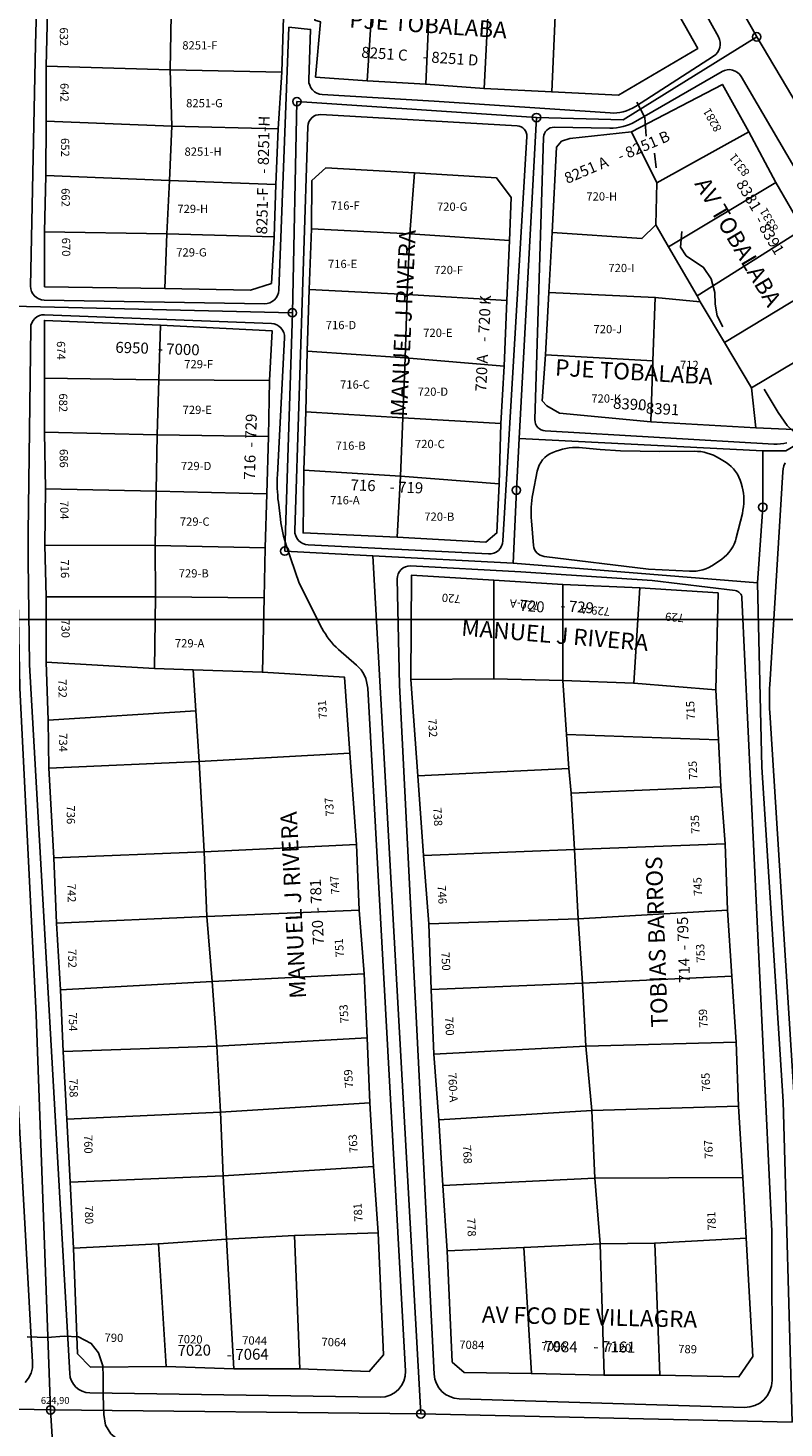
# Model space of a CAD drawing. Extents: x 352600 to 359942, y 6295600 to 6302454.
# Drawn here: x 355410 to 355547, y 6296653 to 6296907 of the extents above; entities that cross this region are included whole.
import ezdxf

# ---------------------------------------------------------------- set-up
doc = ezdxf.new("R2010")
doc.units = 0
doc.header["$MEASUREMENT"] = 0
doc.layers.get('0').update_dxf_attribs({"linetype": 'CONTINUOUS'})
for name, color, linetype in [('1010', 7, 'CONTINUOUS'), ('1400', 7, 'CONTINUOUS'), ('1500', 7, 'CONTINUOUS'), ('2000', 7, 'CONTINUOUS'), ('2510', 7, 'CONTINUOUS'), ('LIMITE_PREDIAL', 7, 'CONTINUOUS')]:
    doc.layers.add(name, color=color, linetype=linetype)

msp = doc.modelspace()

# ---------------------------------------------------------------- linework, layer by layer
at = {"color": 3}
for points in [[(355300, 6296800), (356200, 6296800), (356200, 6297400), (355300, 6297400), (355300, 6296800)], [(355300, 6296200), (356200, 6296200), (356200, 6296800), (355300, 6296800), (355300, 6296200)]]:
    msp.add_lwpolyline(points, dxfattribs=at)
at = {"color": 10}
for points in [[(355541.92, 6296905.8), (355510.39, 6296961.44)], [(355541.92, 6296905.8), (355517.66, 6296890.74), (355501.93, 6296891.13)], [(355576.38, 6296847.73), (355541.92, 6296905.8)], [(355457.6, 6296855.69), (355458.43, 6296894.03)], [(355501.93, 6296891.13), (355458.43, 6296894.03)], [(355501.93, 6296891.13), (355498.78, 6296832.83), (355498.27, 6296823.44)], [(355406.75, 6296856.91), (355408.12, 6296787.59), (355411.04, 6296728.18), (355413.69, 6296656.42)], [(355406.75, 6296856.91), (355457.6, 6296855.69)], [(355457.6, 6296855.69), (355456.22, 6296812.39)], [(355576.38, 6296847.73), (355547.19, 6296830.61), (355543.04, 6296830.61), (355543.03, 6296820.35)], [(355543.03, 6296820.35), (355543.04, 6296830.61), (355498.78, 6296832.83), (355498.27, 6296823.44)], [(355498.27, 6296823.44), (355497.69, 6296810.21), (355472.2, 6296811.55), (355456.22, 6296812.39)], [(355498.27, 6296823.44), (355497.69, 6296810.21), (355542.09, 6296806.62), (355543.03, 6296820.35)], [(355543.03, 6296820.35), (355542.09, 6296806.62), (355542.85, 6296773.18), (355546.72, 6296712.43), (355548.33, 6296654.17)], [(355480.93, 6296655.69), (355472.2, 6296811.55), (355456.22, 6296812.39)], [(355413.69, 6296656.42), (355344.8, 6296657.82)], [(355413.69, 6296656.42), (355418.13, 6296584.16)], [(355480.93, 6296655.69), (355413.69, 6296656.42)], [(355548.33, 6296654.17), (355480.93, 6296655.69)]]:
    msp.add_lwpolyline(points, dxfattribs=at)
at = {"color": 1}
for points in [[(355520.12, 6296893.95), (355521.59, 6296891.17), (355521.84, 6296887.77)], [(355523.36, 6296884.68), (355523.69, 6296882.02)], [(355528.35, 6296870.45), (355528.06, 6296867.58), (355529.08, 6296866.03), (355532.28, 6296863.93), (355533.67, 6296861.85), (355534.3, 6296859.38), (355534.4, 6296857.26), (355534.72, 6296855.12), (355535.75, 6296853.1)], [(355543.29, 6296841.81), (355545.79, 6296837.55), (355547.48, 6296835.2), (355550.51, 6296832.29), (355553.98, 6296830.76), (355557.03, 6296829.14), (355558.45, 6296827.87)], [(355409.45, 6296669.69), (355413.03, 6296669.57), (355416.17, 6296669.81), (355418.74, 6296669.71), (355421.05, 6296668.49), (355422.36, 6296666.75), (355423.14, 6296664.4), (355423.2, 6296662.5), (355423.21, 6296659.05), (355423.37, 6296655.56), (355423.64, 6296653.66), (355424.63, 6296652.07), (355426.49, 6296650.54), (355428.89, 6296649.22), (355430.6, 6296648.26), (355433.41, 6296646.02), (355435.68, 6296643.95), (355437.64, 6296641.92), (355438.49, 6296640.69), (355439.47, 6296638.71), (355440.04, 6296637.15), (355441.35, 6296635.35), (355442.9, 6296633.95)]]:
    msp.add_lwpolyline(points, dxfattribs=at)
at = {"layer": '1400', "color": 2}
for points in [[(355408.5, 6296957.7), (355410.1, 6296947.4), (355411.6, 6296936.9), (355413.3, 6296926.6), (355413.1, 6296910.4), (355412.9, 6296900.5), (355412.9, 6296890.5), (355412.8, 6296880.6), (355412.6, 6296870.4), (355412.6, 6296860.4), (355434.4, 6296860.1), (355450, 6296859.8)], [(355462.7, 6296908.5), (355461.8, 6296898.5), (355471.2, 6296897.8), (355481.8, 6296897.2), (355492.4, 6296896.4), (355504.7, 6296895.8), (355516.8, 6296895.2), (355531.2, 6296903.7), (355522.1, 6296919.9)], [(355450, 6296859.8), (355453.8, 6296861), (355454.3, 6296869.5), (355454.6, 6296879), (355455, 6296889.1), (355455.7, 6296899.4), (355456, 6296909.4)], [(355502.98, 6296839.66), (355503.78, 6296838.76), (355506.08, 6296837.46), (355522.68, 6296835.86), (355541.78, 6296834.76), (355548.68, 6296834.46), (355564.88, 6296844.76), (355559.98, 6296853.36), (355555.08, 6296861.76), (355550.28, 6296870.86), (355545.38, 6296879.36), (355540.48, 6296888.56), (355535.68, 6296897.16), (355519.18, 6296888.56), (355507.98, 6296887.36), (355506.48, 6296886.86), (355505.58, 6296885.76), (355504.78, 6296870.26), (355504.18, 6296859.36), (355503.58, 6296848.06), (355502.98, 6296839.66)], [(355459.65, 6296827.1), (355459.55, 6296815.7), (355476.65, 6296814.9), (355492.75, 6296814), (355494.75, 6296815.7), (355495.15, 6296824.6), (355495.45, 6296835.6), (355496.05, 6296846), (355496.55, 6296857.9), (355497.05, 6296868.8), (355497.35, 6296876.6), (355494.65, 6296880.2), (355479.75, 6296881.1), (355463.65, 6296882), (355461.15, 6296879.7), (355461.05, 6296870.9), (355460.65, 6296859.9), (355460.25, 6296848.7), (355460.05, 6296837.7), (355459.65, 6296827.1)], [(355474.15, 6296666.4), (355471.55, 6296663.4), (355458.95, 6296663.9), (355446.95, 6296663.9), (355434.65, 6296664.3), (355420.95, 6296664.2), (355418.55, 6296666.6), (355417.85, 6296685.8), (355417.25, 6296697.8), (355416.65, 6296709.2), (355415.95, 6296721.5), (355415.45, 6296732.7), (355414.75, 6296744.8), (355414.25, 6296756.7), (355413.35, 6296773), (355413.25, 6296781.7), (355412.85, 6296792.2), (355412.85, 6296804.1), (355412.65, 6296813.5), (355412.75, 6296823.7), (355412.55, 6296834), (355412.55, 6296843.8), (355412.55, 6296854.3), (355433.65, 6296853.4), (355453.95, 6296852.4), (355453.45, 6296843.4), (355453.25, 6296833.2), (355452.95, 6296822.8), (355452.65, 6296813), (355452.45, 6296803.9), (355452.15, 6296790.4), (355467.05, 6296789.5), (355468.05, 6296775.7), (355469.25, 6296759.1), (355469.75, 6296747.2), (355470.65, 6296735.6), (355471.15, 6296724), (355471.65, 6296712.2), (355472.35, 6296700.6), (355473.15, 6296688.6), (355474.15, 6296666.4)], [(355501, 6296663), (355514.2, 6296662.7), (355524.3, 6296662.7), (355538.7, 6296662.4), (355541.2, 6296666.1), (355540, 6296687.6), (355539.4, 6296698.6), (355538.6, 6296711.6), (355538.2, 6296723.2), (355537.4, 6296735.2), (355536.6, 6296747.2), (355536.2, 6296759.2), (355535.4, 6296769.6), (355535, 6296778.1), (355534.5, 6296787.2), (355534.9, 6296804.8), (355520.7, 6296805.7), (355506.7, 6296806.3), (355494.2, 6296807.1), (355479.2, 6296808), (355479.1, 6296789.1), (355480.4, 6296771.6), (355481.4, 6296757.1), (355482.4, 6296744.7), (355482.8, 6296732.8), (355483.3, 6296721), (355484.2, 6296709.1), (355484.9, 6296697.2), (355485.7, 6296685.3), (355486.6, 6296665.1), (355488.8, 6296663.2), (355501, 6296663)]]:
    msp.add_lwpolyline(points, dxfattribs=at)
at = {"layer": '1500', "color": 10}
for centre in [(355541.91, 6296905.8), (355458.42, 6296894.03), (355501.93, 6296891.14), (355457.59, 6296855.69), (355498.27, 6296823.45), (355543.03, 6296820.36), (355456.21, 6296812.39), (355413.68, 6296656.42), (355480.92, 6296655.69)]:
    msp.add_circle(centre, 0.759, dxfattribs=at)
at = {"layer": '2000', "color": 1}
for points in [[(355507.56, 6296955.04), (355534.96, 6296905.79), (355535.16, 6296905.33), (355535.27, 6296904.84), (355535.29, 6296904.34), (355535.22, 6296903.85), (355535.05, 6296903.37), (355534.8, 6296902.94), (355534.47, 6296902.56), (355534.07, 6296902.26), (355519.88, 6296893.16), (355519.36, 6296892.86), (355518.82, 6296892.59), (355518.26, 6296892.37), (355517.68, 6296892.2), (355517.09, 6296892.07), (355516.49, 6296891.99), (355515.89, 6296891.96), (355515.28, 6296891.98), (355483.33, 6296894.11), (355462.99, 6296895.32), (355462.5, 6296895.39), (355462.04, 6296895.56), (355461.61, 6296895.82), (355461.25, 6296896.15), (355460.95, 6296896.55), (355460.74, 6296896.99), (355460.61, 6296897.47), (355460.58, 6296897.96), (355460.91, 6296907.16), (355456.97, 6296907.53), (355455.14, 6296859.79), (355455.07, 6296859.3), (355454.91, 6296858.83), (355454.66, 6296858.4), (355454.34, 6296858.03), (355453.95, 6296857.72), (355453.51, 6296857.5), (355453.03, 6296857.37), (355452.54, 6296857.33), (355412.5, 6296857.99), (355412.01, 6296858.04), (355411.55, 6296858.19), (355411.12, 6296858.43), (355410.75, 6296858.75), (355410.45, 6296859.13), (355410.22, 6296859.57), (355410.09, 6296860.04), (355410.05, 6296860.53), (355410.93, 6296904.38), (355411.57, 6296925.78)], [(355503.22, 6296887.54), (355503.26, 6296887.91), (355503.38, 6296888.26), (355503.56, 6296888.58), (355503.8, 6296888.86), (355504.09, 6296889.08), (355504.42, 6296889.25), (355504.78, 6296889.35), (355505.14, 6296889.38), (355515.26, 6296889.22), (355515.87, 6296889.23), (355516.48, 6296889.28), (355517.08, 6296889.37), (355517.67, 6296889.51), (355518.26, 6296889.68), (355518.83, 6296889.89), (355519.39, 6296890.14), (355519.92, 6296890.43), (355535.64, 6296899.51), (355536.09, 6296899.71), (355536.56, 6296899.82), (355537.06, 6296899.84), (355537.54, 6296899.76), (355538, 6296899.59), (355538.42, 6296899.33), (355538.78, 6296899), (355539.07, 6296898.6), (355568.95, 6296847.6)], [(355500.18, 6296887.69), (355500.17, 6296888.05), (355500.08, 6296888.41), (355499.93, 6296888.74), (355499.71, 6296889.03), (355499.44, 6296889.28), (355499.13, 6296889.47), (355498.79, 6296889.6), (355498.43, 6296889.65), (355462.76, 6296891.68), (355462.31, 6296891.66), (355461.87, 6296891.55), (355461.47, 6296891.36), (355461.11, 6296891.09), (355460.81, 6296890.75), (355460.58, 6296890.37), (355460.44, 6296889.94), (355460.38, 6296889.5), (355458.03, 6296816.14), (355458.06, 6296815.65), (355458.19, 6296815.17), (355458.4, 6296814.73), (355458.7, 6296814.33), (355459.07, 6296814.01), (355459.49, 6296813.75), (355459.96, 6296813.59), (355460.44, 6296813.52), (355493.19, 6296811.88), (355493.68, 6296811.9), (355494.16, 6296812.02), (355494.6, 6296812.23), (355495, 6296812.52), (355495.33, 6296812.88), (355495.59, 6296813.3), (355495.76, 6296813.77), (355495.84, 6296814.25), (355500.18, 6296887.69)], [(355547.42, 6296832.06), (355546.82, 6296831.94), (355546.22, 6296831.86), (355545.62, 6296831.82), (355545.01, 6296831.83), (355503.52, 6296834.22), (355503.14, 6296834.28), (355502.78, 6296834.41), (355502.45, 6296834.6), (355502.16, 6296834.86), (355501.93, 6296835.17), (355501.76, 6296835.51), (355501.66, 6296835.88), (355501.64, 6296836.27), (355503.22, 6296887.54)], [(355412.6, 6296855.33), (355412.11, 6296855.3), (355411.64, 6296855.17), (355411.21, 6296854.96), (355410.82, 6296854.66), (355410.51, 6296854.29), (355410.27, 6296853.87), (355410.12, 6296853.41), (355410.07, 6296852.92), (355409.62, 6296815.69), (355409.61, 6296815.07), (355409.61, 6296814.44), (355409.6, 6296813.82), (355409.6, 6296813.19), (355409.6, 6296812.57), (355409.61, 6296811.94), (355409.61, 6296811.32), (355409.62, 6296810.69), (355409.84, 6296791.75), (355417.15, 6296663.01), (355417.25, 6296662.33), (355417.48, 6296661.67), (355417.83, 6296661.07), (355418.29, 6296660.55), (355418.83, 6296660.12), (355419.44, 6296659.8), (355420.11, 6296659.59), (355420.8, 6296659.52), (355473.56, 6296658.73), (355474.47, 6296658.81), (355475.35, 6296659.08), (355476.16, 6296659.52), (355476.87, 6296660.11), (355477.43, 6296660.84), (355477.84, 6296661.66), (355478.07, 6296662.55), (355478.11, 6296663.47), (355471.27, 6296787.53), (355471.2, 6296788.11), (355471.08, 6296788.69), (355470.91, 6296789.26), (355470.68, 6296789.8), (355470.39, 6296790.32), (355470.06, 6296790.81), (355469.67, 6296791.26), (355469.25, 6296791.67), (355465.98, 6296794.54), (355465.53, 6296794.96), (355465.09, 6296795.4), (355464.68, 6296795.86), (355464.29, 6296796.34), (355463.92, 6296796.83), (355463.58, 6296797.35), (355463.26, 6296797.88), (355462.97, 6296798.42), (355458.84, 6296806.55), (355456.54, 6296813.32), (355456.35, 6296813.91), (355456.17, 6296814.51), (355456, 6296815.11), (355455.86, 6296815.71), (355455.73, 6296816.32), (355455.61, 6296816.93), (355455.51, 6296817.55), (355455.43, 6296818.17), (355455.05, 6296821.28), (355454.98, 6296821.9), (355454.92, 6296822.53), (355454.88, 6296823.15), (355454.85, 6296823.77), (355454.83, 6296824.39), (355454.83, 6296825.02), (355454.84, 6296825.64), (355454.87, 6296826.26), (355456.16, 6296851.15), (355456.14, 6296851.64), (355456.02, 6296852.11), (355455.81, 6296852.55), (355455.52, 6296852.95), (355455.16, 6296853.27), (355454.74, 6296853.52), (355454.28, 6296853.68), (355453.79, 6296853.75), (355412.6, 6296855.33)], [(355510.31, 6296831.18), (355509.7, 6296831.23), (355509.09, 6296831.24), (355508.48, 6296831.22), (355507.87, 6296831.15), (355507.27, 6296831.05), (355506.67, 6296830.92), (355506.08, 6296830.74), (355505.5, 6296830.54), (355504.87, 6296830.29), (355504.36, 6296830.04), (355503.87, 6296829.74), (355503.43, 6296829.37), (355503.04, 6296828.96), (355502.7, 6296828.49), (355502.42, 6296827.99), (355502.21, 6296827.46), (355502.07, 6296826.91), (355501.26, 6296822.81), (355501.15, 6296822.2), (355501.06, 6296821.59), (355501, 6296820.97), (355500.95, 6296820.35), (355500.93, 6296819.73), (355500.93, 6296819.11), (355500.95, 6296818.49), (355501, 6296817.87), (355501.39, 6296813.42), (355501.46, 6296813.05), (355501.58, 6296812.7), (355501.77, 6296812.37), (355502, 6296812.08), (355502.28, 6296811.84), (355502.6, 6296811.64), (355502.95, 6296811.51), (355503.32, 6296811.43), (355522.26, 6296809.09), (355529.73, 6296808.73), (355530.33, 6296808.72), (355530.94, 6296808.77), (355531.53, 6296808.86), (355532.11, 6296809.01), (355532.69, 6296809.2), (355533.24, 6296809.43), (355533.77, 6296809.71), (355534.28, 6296810.04), (355535.57, 6296810.94), (355536.04, 6296811.3), (355536.48, 6296811.71), (355536.88, 6296812.15), (355537.24, 6296812.63), (355537.56, 6296813.14), (355537.83, 6296813.67), (355538.05, 6296814.23), (355538.21, 6296814.8), (355539.31, 6296819.25), (355539.43, 6296819.85), (355539.52, 6296820.45), (355539.57, 6296821.06), (355539.59, 6296821.67), (355539.57, 6296822.29), (355539.5, 6296822.89), (355539.4, 6296823.5), (355539.27, 6296824.09), (355539.1, 6296824.74), (355538.92, 6296825.3), (355538.69, 6296825.85), (355538.41, 6296826.38), (355538.08, 6296826.87), (355537.71, 6296827.33), (355537.29, 6296827.76), (355536.83, 6296828.14), (355536.35, 6296828.48), (355535.16, 6296829.23), (355534.63, 6296829.53), (355534.09, 6296829.8), (355533.52, 6296830.02), (355532.94, 6296830.21), (355532.35, 6296830.35), (355531.75, 6296830.46), (355531.15, 6296830.51), (355530.54, 6296830.53), (355524.31, 6296830.48), (355517.17, 6296830.62), (355513.5, 6296830.82), (355510.31, 6296831.18)], [(355552.06, 6296660.4), (355544.31, 6296783.1), (355544.27, 6296783.73), (355544.25, 6296784.35), (355544.23, 6296784.97), (355544.23, 6296785.6), (355544.23, 6296786.22), (355544.25, 6296786.85), (355544.27, 6296787.47), (355544.3, 6296788.09), (355546.66, 6296826.79), (355546.73, 6296827.35), (355546.87, 6296827.91), (355547.08, 6296828.44)], [(355544.68, 6296688.88), (355544.7, 6296661.76), (355544.61, 6296660.79), (355544.32, 6296659.85), (355543.85, 6296659), (355543.22, 6296658.25), (355542.46, 6296657.65), (355541.59, 6296657.21), (355540.65, 6296656.95), (355539.68, 6296656.88), (355487.86, 6296658.44), (355487, 6296658.55), (355486.17, 6296658.82), (355485.41, 6296659.23), (355484.73, 6296659.78), (355484.17, 6296660.44), (355483.74, 6296661.2), (355483.46, 6296662.02), (355483.33, 6296662.88), (355477.07, 6296788.04), (355476.63, 6296807.33), (355476.66, 6296807.81), (355476.8, 6296808.26), (355477.02, 6296808.68), (355477.33, 6296809.05), (355477.7, 6296809.34), (355478.13, 6296809.55), (355478.59, 6296809.67), (355479.07, 6296809.69), (355499.06, 6296808.6), (355522.95, 6296807.06), (355537.99, 6296805.23), (355538.24, 6296805.18), (355538.47, 6296805.08), (355538.68, 6296804.95), (355538.86, 6296804.78), (355539.02, 6296804.59), (355539.13, 6296804.37), (355539.21, 6296804.13), (355539.24, 6296803.88), (355544.68, 6296688.88)], [(355410.42, 6296665.07), (355403.35, 6296791.12)], [(355409.07, 6296661.39), (355409.69, 6296662.19), (355410.13, 6296663.09), (355410.38, 6296664.06), (355410.42, 6296665.07)]]:
    msp.add_lwpolyline(points, dxfattribs=at)
at = {"layer": 'LIMITE_PREDIAL', "color": 4}
for points in [[(355471.2, 6296897.8), (355461.8, 6296898.5), (355462.7, 6296908.5), (355461.7, 6296908.8), (355462, 6296924), (355469.1, 6296923.2), (355472.8, 6296922.9), (355471.2, 6296897.8)], [(355481.8, 6296897.2), (355471.2, 6296897.8), (355472.8, 6296922.9), (355477.3, 6296922.5), (355482.9, 6296921.9), (355481.8, 6296897.2)], [(355492.4, 6296896.4), (355481.8, 6296897.2), (355482.9, 6296921.9), (355484.5, 6296921.8), (355489.8, 6296921.6), (355493.7, 6296921.4), (355492.4, 6296896.4)], [(355504.7, 6296895.8), (355492.4, 6296896.4), (355493.7, 6296921.4), (355505.8, 6296920.7), (355504.7, 6296895.8)], [(355522.1, 6296919.9), (355505.8, 6296920.7), (355504.7, 6296895.8), (355516.8, 6296895.2), (355531.2, 6296903.7), (355522.1, 6296919.9)], [(355435.6, 6296909.8), (355435.4, 6296899.8), (355412.9, 6296900.5), (355413.1, 6296910.4), (355435.6, 6296909.8)], [(355455.7, 6296899.4), (355435.4, 6296899.8), (355435.6, 6296909.8), (355456, 6296909.4), (355455.7, 6296899.4)], [(355412.9, 6296900.5), (355412.9, 6296890.5), (355435.7, 6296889.6), (355435.4, 6296899.8), (355412.9, 6296900.5)], [(355455.7, 6296899.4), (355435.4, 6296899.8), (355435.7, 6296889.6), (355455, 6296889.1), (355455.7, 6296899.4)], [(355519.18, 6296888.56), (355523.78, 6296879.26), (355540.48, 6296888.56), (355535.68, 6296897.16), (355519.18, 6296888.56)], [(355412.9, 6296890.5), (355412.8, 6296880.6), (355435.3, 6296879.7), (355435.7, 6296889.6), (355412.9, 6296890.5)], [(355454.6, 6296879), (355455, 6296889.1), (355435.7, 6296889.6), (355435.3, 6296879.7), (355454.6, 6296879)], [(355523.78, 6296879.26), (355519.18, 6296888.56), (355507.98, 6296887.36), (355506.48, 6296886.86), (355505.58, 6296885.76), (355504.78, 6296870.26), (355521.08, 6296869.16), (355523.58, 6296871.66), (355523.78, 6296879.26)], [(355540.48, 6296888.56), (355523.78, 6296879.26), (355523.58, 6296871.66), (355525.88, 6296867.66), (355545.38, 6296879.36), (355540.48, 6296888.56)], [(355478.95, 6296870), (355479.75, 6296881.1), (355463.65, 6296882), (355461.15, 6296879.7), (355461.05, 6296870.9), (355478.95, 6296870)], [(355412.8, 6296880.6), (355412.6, 6296870.4), (355434.8, 6296870), (355435.3, 6296879.7), (355412.8, 6296880.6)], [(355454.6, 6296879), (355435.3, 6296879.7), (355434.8, 6296870), (355454.3, 6296869.5), (355454.6, 6296879)], [(355497.05, 6296868.8), (355497.35, 6296876.6), (355494.65, 6296880.2), (355479.75, 6296881.1), (355478.95, 6296870), (355497.05, 6296868.8)], [(355545.38, 6296879.36), (355525.88, 6296867.66), (355531.08, 6296858.76), (355550.28, 6296870.86), (355545.38, 6296879.36)], [(355504.78, 6296870.26), (355521.08, 6296869.16), (355523.58, 6296871.66), (355525.88, 6296867.66), (355531.08, 6296858.76), (355531.68, 6296857.66), (355523.48, 6296858.46), (355504.18, 6296859.36), (355504.78, 6296870.26)], [(355434.8, 6296870), (355434.4, 6296860.1), (355412.6, 6296860.4), (355412.6, 6296870.4), (355434.8, 6296870)], [(355454.3, 6296869.5), (355434.8, 6296870), (355434.4, 6296860.1), (355450, 6296859.8), (355453.8, 6296861), (355454.3, 6296869.5)], [(355478.95, 6296870), (355461.05, 6296870.9), (355460.65, 6296859.9), (355478.45, 6296859), (355478.95, 6296870)], [(355497.05, 6296868.8), (355496.55, 6296857.9), (355478.45, 6296859), (355478.95, 6296870), (355497.05, 6296868.8)], [(355550.28, 6296870.86), (355531.08, 6296858.76), (355531.68, 6296857.66), (355536.08, 6296850.26), (355555.08, 6296861.76), (355550.28, 6296870.86)], [(355536.08, 6296850.26), (355540.98, 6296842.06), (355559.98, 6296853.36), (355555.08, 6296861.76), (355536.08, 6296850.26)], [(355478.45, 6296859), (355460.65, 6296859.9), (355460.25, 6296848.7), (355478.05, 6296847.5), (355478.45, 6296859)], [(355496.55, 6296857.9), (355478.45, 6296859), (355478.05, 6296847.5), (355496.05, 6296846), (355496.55, 6296857.9)], [(355504.18, 6296859.36), (355523.48, 6296858.46), (355523.08, 6296846.96), (355503.58, 6296848.06), (355504.18, 6296859.36)], [(355522.68, 6296835.86), (355523.08, 6296846.96), (355523.48, 6296858.46), (355531.68, 6296857.66), (355536.08, 6296850.26), (355540.98, 6296842.06), (355541.78, 6296834.76), (355522.68, 6296835.86)], [(355433.65, 6296853.4), (355433.35, 6296843.5), (355412.55, 6296843.8), (355412.55, 6296854.3), (355433.65, 6296853.4)], [(355433.65, 6296853.4), (355433.35, 6296843.5), (355453.45, 6296843.4), (355453.95, 6296852.4), (355433.65, 6296853.4)], [(355540.98, 6296842.06), (355541.78, 6296834.76), (355548.68, 6296834.46), (355564.88, 6296844.76), (355559.98, 6296853.36), (355540.98, 6296842.06)], [(355478.05, 6296847.5), (355477.65, 6296836.6), (355460.05, 6296837.7), (355460.25, 6296848.7), (355478.05, 6296847.5)], [(355496.05, 6296846), (355495.45, 6296835.6), (355477.65, 6296836.6), (355478.05, 6296847.5), (355496.05, 6296846)], [(355523.08, 6296846.96), (355503.58, 6296848.06), (355502.98, 6296839.66), (355503.78, 6296838.76), (355506.08, 6296837.46), (355522.68, 6296835.86), (355523.08, 6296846.96)], [(355433.35, 6296843.5), (355433.05, 6296833.5), (355412.55, 6296834), (355412.55, 6296843.8), (355433.35, 6296843.5)], [(355453.45, 6296843.4), (355433.35, 6296843.5), (355433.05, 6296833.5), (355453.25, 6296833.2), (355453.45, 6296843.4)], [(355477.65, 6296836.6), (355477.25, 6296826), (355459.65, 6296827.1), (355460.05, 6296837.7), (355477.65, 6296836.6)], [(355495.45, 6296835.6), (355477.65, 6296836.6), (355477.25, 6296826), (355495.15, 6296824.6), (355495.45, 6296835.6)], [(355412.55, 6296834), (355433.05, 6296833.5), (355432.85, 6296823.3), (355412.75, 6296823.7), (355412.55, 6296834)], [(355453.25, 6296833.2), (355433.05, 6296833.5), (355432.85, 6296823.3), (355452.95, 6296822.8), (355453.25, 6296833.2)], [(355477.25, 6296826), (355476.65, 6296814.9), (355459.55, 6296815.7), (355459.65, 6296827.1), (355477.25, 6296826)], [(355495.15, 6296824.6), (355477.25, 6296826), (355476.65, 6296814.9), (355492.75, 6296814), (355494.75, 6296815.7), (355495.15, 6296824.6)], [(355432.85, 6296823.3), (355432.65, 6296813.4), (355412.65, 6296813.5), (355412.75, 6296823.7), (355432.85, 6296823.3)], [(355452.95, 6296822.8), (355432.85, 6296823.3), (355432.65, 6296813.4), (355452.65, 6296813), (355452.95, 6296822.8)], [(355432.65, 6296813.4), (355412.65, 6296813.5), (355412.85, 6296804.1), (355432.75, 6296804.1), (355432.65, 6296813.4)], [(355452.65, 6296813), (355432.65, 6296813.4), (355432.75, 6296804.1), (355452.45, 6296803.9), (355452.65, 6296813)], [(355494.2, 6296807.1), (355479.2, 6296808), (355479.1, 6296789.1), (355494.2, 6296789.2), (355494.2, 6296807.1)], [(355494.2, 6296807.1), (355494.2, 6296789.2), (355506.7, 6296788.9), (355506.7, 6296806.3), (355494.2, 6296807.1)], [(355506.7, 6296806.3), (355506.7, 6296788.9), (355519.6, 6296788.4), (355520.7, 6296805.7), (355506.7, 6296806.3)], [(355520.7, 6296805.7), (355519.6, 6296788.4), (355534.5, 6296787.2), (355534.9, 6296804.8), (355520.7, 6296805.7)], [(355432.75, 6296804.1), (355412.85, 6296804.1), (355412.85, 6296792.2), (355432.55, 6296791.1), (355432.75, 6296804.1)], [(355452.45, 6296803.9), (355432.75, 6296804.1), (355432.55, 6296791.1), (355439.55, 6296790.8), (355452.15, 6296790.4), (355452.45, 6296803.9)], [(355412.85, 6296792.2), (355432.55, 6296791.1), (355439.55, 6296790.8), (355440.05, 6296783.4), (355413.25, 6296781.7), (355412.85, 6296792.2)], [(355439.55, 6296790.8), (355452.15, 6296790.4), (355467.05, 6296789.5), (355468.05, 6296775.7), (355440.65, 6296774.2), (355440.05, 6296783.4), (355439.55, 6296790.8)], [(355479.1, 6296789.1), (355494.2, 6296789.2), (355506.7, 6296788.9), (355507.4, 6296779.1), (355507.8, 6296772.9), (355480.4, 6296771.6), (355479.1, 6296789.1)], [(355506.7, 6296788.9), (355519.6, 6296788.4), (355534.5, 6296787.2), (355535, 6296778.1), (355507.4, 6296779.1), (355506.7, 6296788.9)], [(355413.25, 6296781.7), (355440.05, 6296783.4), (355440.65, 6296774.2), (355413.35, 6296773), (355413.25, 6296781.7)], [(355507.4, 6296779.1), (355507.8, 6296772.9), (355508.2, 6296768.4), (355535.4, 6296769.6), (355535, 6296778.1), (355507.4, 6296779.1)], [(355468.05, 6296775.7), (355440.65, 6296774.2), (355441.55, 6296757.8), (355469.25, 6296759.1), (355468.05, 6296775.7)], [(355413.35, 6296773), (355440.65, 6296774.2), (355441.55, 6296757.8), (355414.25, 6296756.7), (355413.35, 6296773)], [(355480.4, 6296771.6), (355481.4, 6296757.1), (355508.8, 6296758.2), (355508.2, 6296768.4), (355507.8, 6296772.9), (355480.4, 6296771.6)], [(355535.4, 6296769.6), (355508.2, 6296768.4), (355508.8, 6296758.2), (355536.2, 6296759.2), (355535.4, 6296769.6)], [(355414.25, 6296756.7), (355441.55, 6296757.8), (355442.05, 6296746), (355414.75, 6296744.8), (355414.25, 6296756.7)], [(355469.25, 6296759.1), (355441.55, 6296757.8), (355442.05, 6296746), (355469.75, 6296747.2), (355469.25, 6296759.1)], [(355481.4, 6296757.1), (355508.8, 6296758.2), (355509.5, 6296745.6), (355482.4, 6296744.7), (355481.4, 6296757.1)], [(355536.2, 6296759.2), (355508.8, 6296758.2), (355509.5, 6296745.6), (355536.6, 6296747.2), (355536.2, 6296759.2)], [(355469.75, 6296747.2), (355442.05, 6296746), (355443.05, 6296734.2), (355470.65, 6296735.6), (355469.75, 6296747.2)], [(355536.6, 6296747.2), (355509.5, 6296745.6), (355510.3, 6296733.9), (355537.4, 6296735.2), (355536.6, 6296747.2)], [(355414.75, 6296744.8), (355415.45, 6296732.7), (355443.05, 6296734.2), (355442.05, 6296746), (355414.75, 6296744.8)], [(355482.4, 6296744.7), (355509.5, 6296745.6), (355510.3, 6296733.9), (355482.8, 6296732.8), (355482.4, 6296744.7)], [(355415.45, 6296732.7), (355443.05, 6296734.2), (355443.85, 6296722.5), (355415.95, 6296721.5), (355415.45, 6296732.7)], [(355470.65, 6296735.6), (355443.05, 6296734.2), (355443.85, 6296722.5), (355471.15, 6296724), (355470.65, 6296735.6)], [(355537.4, 6296735.2), (355510.3, 6296733.9), (355510.9, 6296722.5), (355538.2, 6296723.2), (355537.4, 6296735.2)], [(355482.8, 6296732.8), (355510.3, 6296733.9), (355510.9, 6296722.5), (355483.3, 6296721), (355482.8, 6296732.8)], [(355471.15, 6296724), (355443.85, 6296722.5), (355444.55, 6296710.5), (355471.65, 6296712.2), (355471.15, 6296724)], [(355415.95, 6296721.5), (355443.85, 6296722.5), (355444.55, 6296710.5), (355416.65, 6296709.2), (355415.95, 6296721.5)], [(355483.3, 6296721), (355510.9, 6296722.5), (355512, 6296710.8), (355484.2, 6296709.1), (355483.3, 6296721)], [(355538.2, 6296723.2), (355510.9, 6296722.5), (355512, 6296710.8), (355538.6, 6296711.6), (355538.2, 6296723.2)], [(355471.65, 6296712.2), (355444.55, 6296710.5), (355445.05, 6296698.9), (355472.35, 6296700.6), (355471.65, 6296712.2)], [(355538.6, 6296711.6), (355512, 6296710.8), (355512.5, 6296698.5), (355539.4, 6296698.6), (355538.6, 6296711.6)], [(355416.65, 6296709.2), (355444.55, 6296710.5), (355445.05, 6296698.9), (355417.25, 6296697.8), (355416.65, 6296709.2)], [(355484.2, 6296709.1), (355512, 6296710.8), (355512.5, 6296698.5), (355484.9, 6296697.2), (355484.2, 6296709.1)], [(355417.25, 6296697.8), (355445.05, 6296698.9), (355445.65, 6296687.4), (355433.25, 6296686.6), (355417.85, 6296685.8), (355417.25, 6296697.8)], [(355472.35, 6296700.6), (355445.05, 6296698.9), (355445.65, 6296687.4), (355457.95, 6296688.1), (355473.15, 6296688.6), (355472.35, 6296700.6)], [(355484.9, 6296697.2), (355512.5, 6296698.5), (355513.5, 6296686.6), (355499.6, 6296685.9), (355485.7, 6296685.3), (355484.9, 6296697.2)], [(355539.4, 6296698.6), (355512.5, 6296698.5), (355513.5, 6296686.6), (355523.4, 6296686.7), (355540, 6296687.6), (355539.4, 6296698.6)], [(355457.95, 6296688.1), (355473.15, 6296688.6), (355474.15, 6296666.4), (355471.55, 6296663.4), (355458.95, 6296663.9), (355457.95, 6296688.1)], [(355417.85, 6296685.8), (355433.25, 6296686.6), (355434.65, 6296664.3), (355420.95, 6296664.2), (355418.55, 6296666.6), (355417.85, 6296685.8)], [(355434.65, 6296664.3), (355433.25, 6296686.6), (355445.65, 6296687.4), (355446.95, 6296663.9), (355434.65, 6296664.3)], [(355446.95, 6296663.9), (355445.65, 6296687.4), (355457.95, 6296688.1), (355458.95, 6296663.9), (355446.95, 6296663.9)], [(355485.7, 6296685.3), (355499.6, 6296685.9), (355501, 6296663), (355488.8, 6296663.2), (355486.6, 6296665.1), (355485.7, 6296685.3)], [(355499.6, 6296685.9), (355513.5, 6296686.6), (355514.2, 6296662.7), (355501, 6296663), (355499.6, 6296685.9)], [(355513.5, 6296686.6), (355523.4, 6296686.7), (355524.3, 6296662.7), (355514.2, 6296662.7), (355513.5, 6296686.6)], [(355540, 6296687.6), (355523.4, 6296686.7), (355524.3, 6296662.7), (355538.7, 6296662.4), (355541.2, 6296666.1), (355540, 6296687.6)]]:
    msp.add_lwpolyline(points, dxfattribs=at)

# ---------------------------------------------------------------- texts
at = {"color": 10}
for s, height, rotation, p in [('PJE TOBALABA', 3, 355.9787, (355467.87, 6296907.5)), (' - 8251-H', 2, 88.7512, (355453.25, 6296880.29)), ('AV TOBALABA', 3, 300.6882, (355530.54, 6296879.11)), ('8251-F', 2, 88.7512, (355453.02, 6296869.9)), ('MANUEL J RIVERA', 3, 87.2615, (355478.39, 6296836.72)), ('PJE TOBALABA', 3, 356.6662, (355505.24, 6296844.28)), (' - 729', 2, 88.1782, (355450.94, 6296830.62)), ('716', 2, 88.1782, (355450.77, 6296825.32)), ('MANUEL J RIVERA', 3, 355.2911, (355488.19, 6296797.05)), ('MANUEL J RIVERA', 3, 92.9231, (355460.1, 6296731.18)), ('TOBIAS BARROS', 3, 91.9491, (355525.78, 6296725.91)), ('AV FCO DE VILLAGRA', 3, 358.6716, (355491.97, 6296672.26))]:
    msp.add_text(s, height=height, rotation=rotation, dxfattribs=at).set_placement(p)
at = {"color": 1}
msp.add_text('624,90', height=1.25, dxfattribs=at).set_placement((355411.91, 6296657.51))
at = {"layer": '1010', "color": 10}
for s, rotation, p in [('8251 C', 355.9787, (355470.06, 6296902.03)), (' - 8251 D', 355.9787, (355480.61, 6296901.28)), (' - 8251 B', 23.1475, (355516.59, 6296882.85)), ('8251 A', 23.1475, (355507.51, 6296879.07)), ('8381', 300.6882, (355538.11, 6296879.11)), (' - 8391', 300.6882, (355541.13, 6296873.06)), (' - 720 K', 87.2615, (355493.25, 6296849.75)), ('6950', 358.1559, (355425.42, 6296848.43)), (' - 7000', 358.1559, (355432.49, 6296848.2)), ('720 A', 87.2615, (355492.8, 6296841.29)), ('8390', 356.6662, (355515.79, 6296838.27)), (' - 8391', 356.6662, (355519.58, 6296837.52)), ('716', 357.9267, (355468.13, 6296823.43)), (' - 719', 357.9267, (355474.61, 6296823.1)), ('720', 355.2911, (355498.78, 6296801.59)), (' - 729', 355.2911, (355505.58, 6296801.59)), (' - 781', 92.9231, (355463.07, 6296746.21)), ('720', 92.9231, (355463.34, 6296740.91)), (' - 795', 91.9491, (355529.65, 6296739.32)), ('714', 91.9491, (355529.83, 6296734.01)), ('7020', 0.7448, (355436.76, 6296666.21)), ('7084', 358.6716, (355503.32, 6296666.97)), (' - 7161', 358.6716, (355511.64, 6296666.97)), (' - 7064', 0.7448, (355445.08, 6296665.46))]:
    msp.add_text(s, height=2, rotation=rotation, dxfattribs=at).set_placement(p)
at = {"layer": '2510', "color": 4}
for s, rotation, p in [('632', 270.608, (355415.34, 6296907.5)), ('642', 270.608, (355415.44, 6296897.4)), ('8281', 119.6336, (355535.63, 6296889.07)), ('652', 270.608, (355415.55, 6296887.41)), ('8311', 127.5977, (355540.76, 6296881.18)), ('662', 270.608, (355415.64, 6296878.31)), ('8331', 119.6336, (355545.93, 6296870.96)), ('670', 270.608, (355415.73, 6296869.31)), ('674', 270.608, (355414.81, 6296850.53)), ('682', 270.608, (355415.21, 6296841.03)), ('686', 270.608, (355415.31, 6296830.93)), ('704', 270.608, (355415.41, 6296821.53)), ('716', 270.608, (355415.52, 6296810.87)), ('720', 175.1532, (355488.2, 6296804.41)), ('720-A', 175.1532, (355502.48, 6296803.2)), ('729-A', 175.1532, (355515.33, 6296802.11)), ('729', 175.1532, (355528.76, 6296800.96)), ('730', 270.608, (355415.63, 6296800.03)), ('732', 270.608, (355415.09, 6296789.12)), ('731', 94.0224, (355463.92, 6296781.97)), ('715', 92.3608, (355530.71, 6296781.8)), ('732', 273.2436, (355482.24, 6296781.93)), ('734', 270.608, (355415.19, 6296779.33)), ('725', 92.3608, (355531.15, 6296770.92)), ('737', 94.0224, (355465.17, 6296764.28)), ('736', 270.608, (355416.59, 6296766.19)), ('738', 273.2436, (355483.15, 6296765.8)), ('735', 92.3608, (355531.56, 6296761.1)), ('742', 270.608, (355416.74, 6296751.98)), ('747', 94.0224, (355466.17, 6296750.09)), ('745', 92.3608, (355532.02, 6296749.79)), ('746', 273.2436, (355483.94, 6296751.65)), ('751', 94.0224, (355466.98, 6296738.68)), ('752', 270.608, (355416.86, 6296740.08)), ('750', 273.2436, (355484.62, 6296739.55)), ('753', 92.3608, (355532.52, 6296737.69)), ('753', 94.0224, (355467.83, 6296726.7)), ('759', 92.3608, (355533.01, 6296725.88)), ('754', 270.608, (355416.98, 6296728.57)), ('760', 273.2436, (355485.29, 6296727.75)), ('758', 270.608, (355417.1, 6296716.57)), ('759', 94.0224, (355468.66, 6296714.92)), ('760-A', 273.2436, (355485.86, 6296717.61)), ('765', 92.3608, (355533.49, 6296714.27)), ('760', 270.608, (355419.77, 6296706.36)), ('763', 94.0224, (355469.49, 6296703.13)), ('768', 273.2436, (355488.53, 6296704.46)), ('767', 92.3608, (355533.99, 6296702.05)), ('780', 270.608, (355419.9, 6296693.55)), ('781', 94.0224, (355470.37, 6296690.64)), ('778', 273.2436, (355489.27, 6296691.25)), ('781', 92.3608, (355534.53, 6296689.05)), ('790', 358.8435, (355423.47, 6296668.8)), ('7020', 358.8435, (355436.72, 6296668.54)), ('7044', 358.8435, (355448.46, 6296668.31)), ('7064', 358.8435, (355462.87, 6296668.02)), ('7084', 358.8435, (355487.89, 6296667.52)), ('7096', 358.8435, (355502.8, 6296667.23)), ('7120', 358.8435, (355514.57, 6296667)), ('789', 358.8435, (355527.65, 6296666.74))]:
    msp.add_text(s, height=1.5, rotation=rotation, dxfattribs=at).set_placement(p)
for s, p in [('8251-F', (355437.6, 6296903.5)), ('8251-G', (355438.3, 6296893)), ('8251-H', (355438, 6296884.2)), ('720-H', (355510.98, 6296876.06)), ('729-H', (355436.7, 6296873.8)), ('716-F', (355464.55, 6296874.4)), ('720-G', (355483.85, 6296874.2)), ('729-G', (355436.5, 6296865.9)), ('716-E', (355464.05, 6296863.8)), ('720-F', (355483.35, 6296862.7)), ('720-I', (355514.98, 6296863.06)), ('716-D', (355463.65, 6296852.7)), ('720-E', (355481.35, 6296851.3)), ('720-J', (355512.28, 6296851.96)), ('729-F', (355437.95, 6296845.6)), ('712', (355527.98, 6296845.46)), ('716-C', (355466.25, 6296841.9)), ('720-D', (355480.35, 6296840.6)), ('720-K', (355511.88, 6296839.36)), ('729-E', (355437.65, 6296837.3)), ('716-B', (355465.45, 6296830.8)), ('720-C', (355479.85, 6296831.1)), ('729-D', (355437.35, 6296827.1)), ('716-A', (355464.45, 6296820.9)), ('729-C', (355437.15, 6296817)), ('720-B', (355481.55, 6296817.9)), ('729-B', (355436.95, 6296807.6)), ('729-A', (355436.25, 6296794.9))]:
    msp.add_text(s, height=1.5, dxfattribs=at).set_placement(p)

doc.saveas('drawing.dxf')
